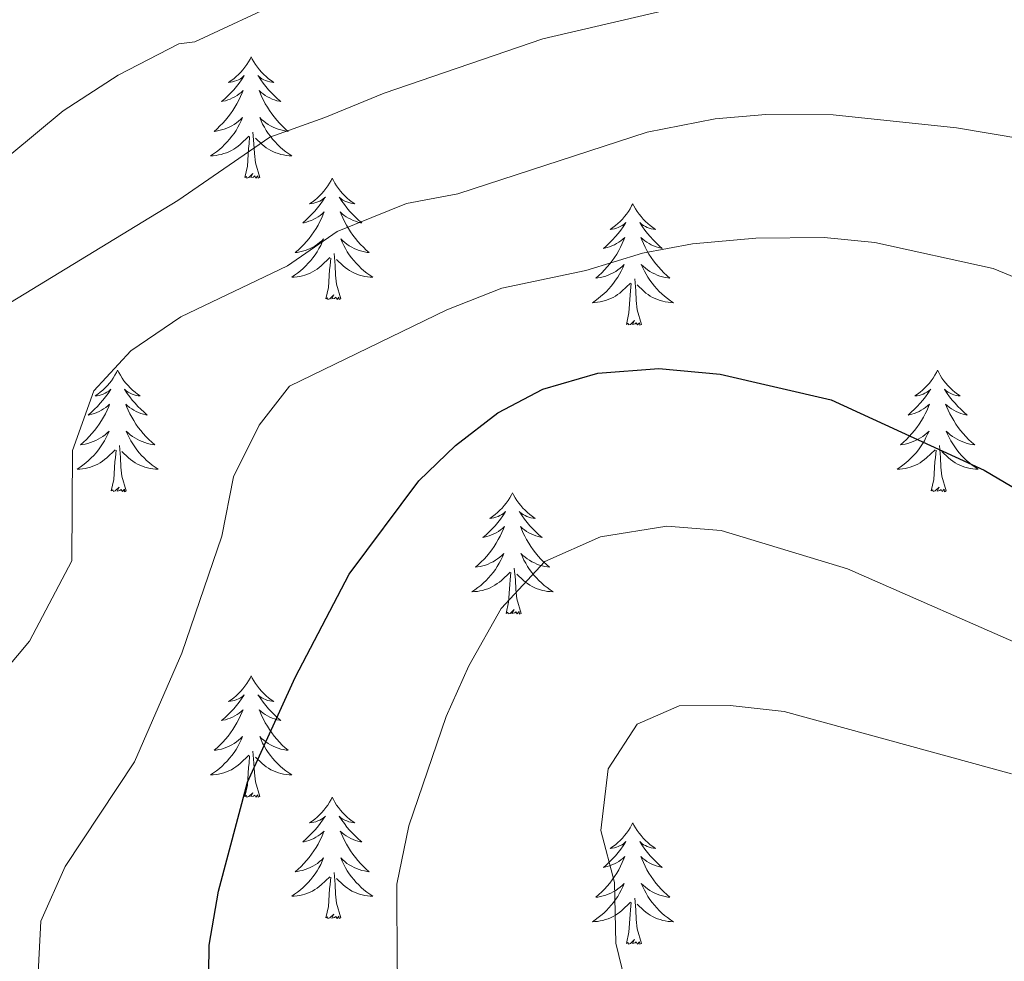
# Model space of a CAD drawing. Units: metres. Extents: x 637839 to 642353, y 706478 to 709537.
# Drawn here: x 639203 to 639300, y 707539 to 707631 of the extents above; entities that cross this region are included whole.
import ezdxf

# ---------------------------------------------------------------- set-up
doc = ezdxf.new("R2010")
doc.units = ezdxf.units.M
doc.header["$MEASUREMENT"] = 0
for name, color, linetype, lineweight in [('Carátula', 7, 'Continuous', 5), ('Elementos auxiliares', 7, 'Continuous', 5), ('Entidades rústicas y varios', 7, 'Continuous', 5), ('Relieve y altimetría', 7, 'Continuous', 5)]:
    doc.layers.add(name, color=color, linetype=linetype, lineweight=lineweight)

msp = doc.modelspace()

# ---------------------------------------------------------------- linework, layer by layer
at = {"layer": 'Carátula', "color": 7, "linetype": 'Continuous', "lineweight": 5}
msp.add_3dface([(637899.06, 706477.72), (642353.15, 706567.53), (642293.28, 709536.94), (637839.18, 709447.13)], dxfattribs=at)
at = {"layer": 'Elementos auxiliares', "color": 250, "linetype": 'Continuous', "lineweight": 5}
msp.add_3dface([(638763.75, 706889.06), (638717.68, 709202.43), (642140.38, 709271.48), (642187.59, 706958.1)], dxfattribs=at)
at = {"layer": 'Entidades rústicas y varios', "color": 92, "linetype": 'Continuous', "lineweight": 5, "flags": 128}
for points in [[(639225.98, 707627.83), (639225.87, 707627.61), (639225.71, 707627.33), (639225.55, 707627.07), (639225.36, 707626.81), (639225.17, 707626.56), (639224.96, 707626.32), (639224.74, 707626.1), (639224.51, 707625.88), (639224.27, 707625.68), (639224.02, 707625.49), (639223.76, 707625.31), (639223.96, 707625.33), (639224.16, 707625.37), (639224.36, 707625.43), (639224.56, 707625.5), (639224.75, 707625.58), (639224.93, 707625.68), (639225.1, 707625.79), (639225.31, 707625.98), (639225.27, 707625.92), (639225.04, 707625.57), (639224.79, 707625.24), (639224.54, 707624.91), (639224.27, 707624.59), (639223.99, 707624.29), (639223.7, 707624), (639223.4, 707623.71), (639223.08, 707623.44), (639223.21, 707623.46), (639223.45, 707623.52), (639223.69, 707623.6), (639223.93, 707623.68), (639224.16, 707623.79), (639224.38, 707623.9), (639224.6, 707624.04), (639224.81, 707624.18), (639225, 707624.34), (639225.19, 707624.51), (639225.1, 707624.28), (639224.95, 707623.92), (639224.78, 707623.57), (639224.59, 707623.22), (639224.39, 707622.88), (639224.18, 707622.55), (639223.95, 707622.23), (639223.71, 707621.92), (639223.46, 707621.62), (639223.2, 707621.32), (639222.92, 707621.04), (639222.64, 707620.77), (639222.34, 707620.51), (639222.54, 707620.54), (639222.8, 707620.59), (639223.06, 707620.65), (639223.32, 707620.73), (639223.58, 707620.82), (639223.83, 707620.93), (639224.07, 707621.05), (639224.3, 707621.19), (639224.53, 707621.34), (639224.74, 707621.5), (639224.95, 707621.68), (639225.14, 707621.87), (639225, 707621.54), (639224.85, 707621.22), (639224.68, 707620.91), (639224.5, 707620.6), (639224.3, 707620.3), (639224.09, 707620.02), (639223.87, 707619.74), (639223.63, 707619.47), (639223.38, 707619.21), (639223.13, 707618.97), (639222.86, 707618.73), (639222.58, 707618.51), (639222.29, 707618.3), (639222, 707618.11), (639222.26, 707618.12), (639222.53, 707618.15), (639222.79, 707618.19), (639223.05, 707618.24), (639223.3, 707618.32), (639223.55, 707618.4), (639223.8, 707618.51), (639224.04, 707618.62), (639224.27, 707618.75), (639224.49, 707618.9), (639224.7, 707619.06), (639224.9, 707619.23), (639225.75, 707620.02)], [(639225.98, 707627.83), (639226.09, 707627.61), (639226.25, 707627.33), (639226.41, 707627.07), (639226.6, 707626.81), (639226.79, 707626.56), (639227, 707626.32), (639227.22, 707626.1), (639227.45, 707625.88), (639227.69, 707625.68), (639227.94, 707625.49), (639228.2, 707625.31), (639228, 707625.33), (639227.8, 707625.37), (639227.6, 707625.43), (639227.4, 707625.5), (639227.21, 707625.58), (639227.03, 707625.68), (639226.86, 707625.79), (639226.65, 707625.98), (639226.69, 707625.92), (639226.92, 707625.57), (639227.17, 707625.24), (639227.42, 707624.91), (639227.69, 707624.59), (639227.97, 707624.29), (639228.26, 707624), (639228.56, 707623.71), (639228.88, 707623.44), (639228.75, 707623.46), (639228.51, 707623.52), (639228.27, 707623.6), (639228.03, 707623.68), (639227.8, 707623.79), (639227.58, 707623.9), (639227.36, 707624.04), (639227.15, 707624.18), (639226.96, 707624.34), (639226.77, 707624.51), (639226.86, 707624.28), (639227.01, 707623.92), (639227.18, 707623.57), (639227.37, 707623.22), (639227.57, 707622.88), (639227.78, 707622.55), (639228.01, 707622.23), (639228.25, 707621.92), (639228.5, 707621.62), (639228.76, 707621.32), (639229.04, 707621.04), (639229.32, 707620.77), (639229.62, 707620.51), (639229.42, 707620.54), (639229.16, 707620.59), (639228.9, 707620.65), (639228.64, 707620.73), (639228.38, 707620.82), (639228.13, 707620.93), (639227.89, 707621.05), (639227.66, 707621.19), (639227.43, 707621.34), (639227.22, 707621.5), (639227.01, 707621.68), (639226.82, 707621.87), (639226.96, 707621.54), (639227.11, 707621.22), (639227.28, 707620.91), (639227.46, 707620.6), (639227.66, 707620.3), (639227.87, 707620.02), (639228.09, 707619.74), (639228.33, 707619.47), (639228.58, 707619.21), (639228.83, 707618.97), (639229.1, 707618.73), (639229.38, 707618.51), (639229.67, 707618.3), (639229.96, 707618.11), (639229.7, 707618.12), (639229.43, 707618.15), (639229.17, 707618.19), (639228.91, 707618.24), (639228.66, 707618.32), (639228.41, 707618.4), (639228.16, 707618.51), (639227.92, 707618.62), (639227.69, 707618.75), (639227.47, 707618.9), (639227.26, 707619.06), (639227.06, 707619.23), (639226.4, 707619.85)], [(639226.83, 707615.98), (639226.4, 707617.42), (639226.31, 707618.32), (639226.26, 707619.27), (639226.16, 707620.43)], [(639225.36, 707615.98), (639225.61, 707617.09), (639225.72, 707618.84), (639225.77, 707619.27), (639225.83, 707619.99)], [(639226.83, 707615.98), (639226.66, 707615.91), (639226.64, 707616.15), (639226.45, 707615.92), (639226.33, 707616.13), (639226.21, 707616.02), (639225.94, 707615.97), (639226.13, 707616.36), (639225.75, 707615.98), (639225.56, 707615.92), (639225.52, 707616.09), (639225.36, 707615.98)], [(639233.94, 707615.91), (639233.83, 707615.69), (639233.67, 707615.41), (639233.51, 707615.15), (639233.32, 707614.89), (639233.13, 707614.64), (639232.92, 707614.4), (639232.7, 707614.18), (639232.47, 707613.96), (639232.23, 707613.76), (639231.98, 707613.57), (639231.72, 707613.39), (639231.92, 707613.41), (639232.12, 707613.45), (639232.32, 707613.51), (639232.52, 707613.58), (639232.71, 707613.66), (639232.89, 707613.76), (639233.06, 707613.87), (639233.27, 707614.06), (639233.23, 707614), (639233, 707613.65), (639232.75, 707613.32), (639232.5, 707612.99), (639232.23, 707612.68), (639231.95, 707612.37), (639231.66, 707612.08), (639231.36, 707611.79), (639231.04, 707611.52), (639231.17, 707611.54), (639231.41, 707611.6), (639231.65, 707611.68), (639231.89, 707611.76), (639232.12, 707611.87), (639232.34, 707611.98), (639232.56, 707612.12), (639232.77, 707612.26), (639232.96, 707612.42), (639233.15, 707612.59), (639233.06, 707612.37), (639232.91, 707612), (639232.74, 707611.65), (639232.55, 707611.3), (639232.35, 707610.96), (639232.14, 707610.63), (639231.91, 707610.31), (639231.67, 707610), (639231.42, 707609.7), (639231.16, 707609.4), (639230.88, 707609.12), (639230.6, 707608.85), (639230.3, 707608.6), (639230.5, 707608.62), (639230.76, 707608.67), (639231.02, 707608.73), (639231.28, 707608.81), (639231.54, 707608.9), (639231.79, 707609.01), (639232.03, 707609.13), (639232.26, 707609.27), (639232.49, 707609.42), (639232.7, 707609.59), (639232.91, 707609.76), (639233.1, 707609.95), (639232.96, 707609.62), (639232.81, 707609.3), (639232.64, 707608.99), (639232.46, 707608.68), (639232.26, 707608.39), (639232.05, 707608.1), (639231.83, 707607.82), (639231.59, 707607.55), (639231.34, 707607.29), (639231.09, 707607.05), (639230.82, 707606.82), (639230.54, 707606.59), (639230.25, 707606.38), (639229.96, 707606.19), (639230.22, 707606.2), (639230.49, 707606.23), (639230.75, 707606.27), (639231.01, 707606.32), (639231.26, 707606.4), (639231.51, 707606.48), (639231.76, 707606.59), (639232, 707606.7), (639232.23, 707606.83), (639232.45, 707606.98), (639232.66, 707607.14), (639232.86, 707607.31), (639233.71, 707608.11)], [(639233.94, 707615.91), (639234.05, 707615.69), (639234.21, 707615.41), (639234.37, 707615.15), (639234.56, 707614.89), (639234.75, 707614.64), (639234.96, 707614.4), (639235.18, 707614.18), (639235.41, 707613.96), (639235.65, 707613.76), (639235.9, 707613.57), (639236.16, 707613.39), (639235.96, 707613.41), (639235.76, 707613.45), (639235.56, 707613.51), (639235.36, 707613.58), (639235.17, 707613.66), (639234.99, 707613.76), (639234.82, 707613.87), (639234.61, 707614.06), (639234.65, 707614), (639234.88, 707613.65), (639235.13, 707613.32), (639235.38, 707612.99), (639235.65, 707612.68), (639235.93, 707612.37), (639236.22, 707612.08), (639236.52, 707611.79), (639236.84, 707611.52), (639236.71, 707611.54), (639236.47, 707611.6), (639236.23, 707611.68), (639235.99, 707611.76), (639235.76, 707611.87), (639235.54, 707611.98), (639235.32, 707612.12), (639235.11, 707612.26), (639234.92, 707612.42), (639234.73, 707612.59), (639234.82, 707612.37), (639234.97, 707612), (639235.14, 707611.65), (639235.33, 707611.3), (639235.53, 707610.96), (639235.74, 707610.63), (639235.97, 707610.31), (639236.21, 707610), (639236.46, 707609.7), (639236.72, 707609.4), (639237, 707609.12), (639237.28, 707608.85), (639237.58, 707608.6), (639237.38, 707608.62), (639237.12, 707608.67), (639236.86, 707608.73), (639236.6, 707608.81), (639236.34, 707608.9), (639236.09, 707609.01), (639235.85, 707609.13), (639235.62, 707609.27), (639235.39, 707609.42), (639235.18, 707609.59), (639234.97, 707609.76), (639234.78, 707609.95), (639234.92, 707609.62), (639235.07, 707609.3), (639235.24, 707608.99), (639235.42, 707608.68), (639235.62, 707608.39), (639235.83, 707608.1), (639236.05, 707607.82), (639236.29, 707607.55), (639236.54, 707607.29), (639236.79, 707607.05), (639237.06, 707606.82), (639237.34, 707606.59), (639237.63, 707606.38), (639237.92, 707606.19), (639237.66, 707606.2), (639237.39, 707606.23), (639237.13, 707606.27), (639236.87, 707606.32), (639236.62, 707606.4), (639236.37, 707606.48), (639236.12, 707606.59), (639235.88, 707606.7), (639235.65, 707606.83), (639235.43, 707606.98), (639235.22, 707607.14), (639235.02, 707607.31), (639234.36, 707607.93)], [(639263.46, 707613.4), (639263.34, 707613.18), (639263.19, 707612.91), (639263.02, 707612.64), (639262.84, 707612.38), (639262.64, 707612.14), (639262.44, 707611.9), (639262.22, 707611.67), (639261.99, 707611.46), (639261.75, 707611.25), (639261.5, 707611.06), (639261.24, 707610.88), (639261.44, 707610.91), (639261.64, 707610.94), (639261.84, 707611), (639262.03, 707611.07), (639262.22, 707611.15), (639262.4, 707611.25), (639262.58, 707611.36), (639262.78, 707611.56), (639262.74, 707611.49), (639262.51, 707611.14), (639262.27, 707610.81), (639262.01, 707610.48), (639261.74, 707610.17), (639261.46, 707609.86), (639261.17, 707609.57), (639260.87, 707609.28), (639260.56, 707609.01), (639260.68, 707609.04), (639260.93, 707609.1), (639261.17, 707609.17), (639261.4, 707609.26), (639261.64, 707609.36), (639261.86, 707609.48), (639262.08, 707609.61), (639262.28, 707609.75), (639262.48, 707609.91), (639262.67, 707610.08), (639262.58, 707609.86), (639262.42, 707609.5), (639262.25, 707609.14), (639262.07, 707608.8), (639261.87, 707608.46), (639261.65, 707608.12), (639261.43, 707607.8), (639261.19, 707607.49), (639260.94, 707607.19), (639260.67, 707606.9), (639260.4, 707606.62), (639260.11, 707606.34), (639259.81, 707606.09), (639260.01, 707606.11), (639260.28, 707606.16), (639260.54, 707606.22), (639260.8, 707606.3), (639261.05, 707606.4), (639261.3, 707606.5), (639261.54, 707606.63), (639261.78, 707606.76), (639262, 707606.91), (639262.22, 707607.08), (639262.42, 707607.25), (639262.62, 707607.44), (639262.48, 707607.12), (639262.32, 707606.79), (639262.15, 707606.48), (639261.97, 707606.18), (639261.77, 707605.88), (639261.56, 707605.59), (639261.34, 707605.31), (639261.11, 707605.04), (639260.86, 707604.79), (639260.6, 707604.54), (639260.33, 707604.31), (639260.05, 707604.08), (639259.76, 707603.88), (639259.48, 707603.68), (639259.74, 707603.69), (639260, 707603.72), (639260.26, 707603.76), (639260.52, 707603.82), (639260.78, 707603.89), (639261.03, 707603.98), (639261.27, 707604.08), (639261.51, 707604.2), (639261.74, 707604.33), (639261.96, 707604.47), (639262.18, 707604.63), (639262.38, 707604.8), (639263.23, 707605.6)], [(639263.46, 707613.4), (639263.57, 707613.18), (639263.72, 707612.91), (639263.89, 707612.64), (639264.07, 707612.38), (639264.26, 707612.14), (639264.47, 707611.9), (639264.69, 707611.67), (639264.92, 707611.46), (639265.16, 707611.25), (639265.41, 707611.06), (639265.67, 707610.88), (639265.47, 707610.91), (639265.27, 707610.94), (639265.07, 707611), (639264.88, 707611.07), (639264.69, 707611.15), (639264.51, 707611.25), (639264.33, 707611.36), (639264.13, 707611.56), (639264.17, 707611.49), (639264.4, 707611.14), (639264.64, 707610.81), (639264.9, 707610.48), (639265.16, 707610.17), (639265.44, 707609.86), (639265.74, 707609.57), (639266.04, 707609.28), (639266.35, 707609.01), (639266.23, 707609.04), (639265.98, 707609.1), (639265.74, 707609.17), (639265.5, 707609.26), (639265.27, 707609.36), (639265.05, 707609.48), (639264.84, 707609.61), (639264.63, 707609.75), (639264.43, 707609.91), (639264.24, 707610.08), (639264.33, 707609.86), (639264.49, 707609.5), (639264.66, 707609.14), (639264.84, 707608.8), (639265.04, 707608.46), (639265.26, 707608.12), (639265.48, 707607.8), (639265.72, 707607.49), (639265.97, 707607.19), (639266.24, 707606.9), (639266.51, 707606.62), (639266.8, 707606.34), (639267.1, 707606.09), (639266.9, 707606.11), (639266.63, 707606.16), (639266.37, 707606.22), (639266.11, 707606.3), (639265.86, 707606.4), (639265.61, 707606.5), (639265.37, 707606.63), (639265.13, 707606.76), (639264.91, 707606.91), (639264.69, 707607.08), (639264.49, 707607.25), (639264.29, 707607.44), (639264.43, 707607.12), (639264.59, 707606.79), (639264.76, 707606.48), (639264.94, 707606.18), (639265.14, 707605.88), (639265.35, 707605.59), (639265.57, 707605.31), (639265.8, 707605.04), (639266.05, 707604.79), (639266.31, 707604.54), (639266.58, 707604.31), (639266.86, 707604.08), (639267.14, 707603.88), (639267.44, 707603.68), (639267.17, 707603.69), (639266.91, 707603.72), (639266.64, 707603.76), (639266.39, 707603.82), (639266.13, 707603.89), (639265.88, 707603.98), (639265.64, 707604.08), (639265.4, 707604.2), (639265.17, 707604.33), (639264.95, 707604.47), (639264.73, 707604.63), (639264.53, 707604.8), (639263.87, 707605.42)], [(639233.32, 707604.06), (639233.57, 707605.18), (639233.68, 707606.92), (639233.73, 707607.35), (639233.79, 707608.07)], [(639234.79, 707604.06), (639234.36, 707605.5), (639234.27, 707606.4), (639234.22, 707607.35), (639234.12, 707608.51)], [(639264.31, 707601.55), (639263.88, 707602.99), (639263.79, 707603.89), (639263.74, 707604.84), (639263.64, 707606.01)], [(639262.84, 707601.55), (639263.08, 707602.67), (639263.19, 707604.41), (639263.24, 707604.84), (639263.3, 707605.56)], [(639234.79, 707604.06), (639234.62, 707603.99), (639234.6, 707604.23), (639234.41, 707604.01), (639234.29, 707604.21), (639234.17, 707604.1), (639233.9, 707604.05), (639234.09, 707604.44), (639233.71, 707604.06), (639233.52, 707604.01), (639233.48, 707604.17), (639233.32, 707604.06)], [(639264.31, 707601.55), (639264.13, 707601.48), (639264.11, 707601.72), (639263.92, 707601.5), (639263.8, 707601.7), (639263.68, 707601.59), (639263.41, 707601.54), (639263.61, 707601.93), (639263.22, 707601.55), (639263.03, 707601.5), (639262.99, 707601.66), (639262.84, 707601.55)], [(639212.87, 707597.04), (639212.76, 707596.82), (639212.61, 707596.55), (639212.44, 707596.28), (639212.26, 707596.02), (639212.06, 707595.78), (639211.86, 707595.54), (639211.64, 707595.31), (639211.41, 707595.1), (639211.17, 707594.89), (639210.92, 707594.7), (639210.66, 707594.52), (639210.85, 707594.55), (639211.06, 707594.58), (639211.26, 707594.64), (639211.45, 707594.71), (639211.64, 707594.79), (639211.82, 707594.89), (639212, 707595), (639212.2, 707595.2), (639212.16, 707595.13), (639211.93, 707594.78), (639211.69, 707594.45), (639211.43, 707594.12), (639211.16, 707593.81), (639210.88, 707593.5), (639210.59, 707593.21), (639210.29, 707592.92), (639209.97, 707592.65), (639210.1, 707592.68), (639210.34, 707592.74), (639210.59, 707592.81), (639210.82, 707592.9), (639211.05, 707593), (639211.28, 707593.12), (639211.49, 707593.25), (639211.7, 707593.39), (639211.9, 707593.55), (639212.08, 707593.72), (639212, 707593.5), (639211.84, 707593.14), (639211.67, 707592.78), (639211.48, 707592.44), (639211.28, 707592.1), (639211.07, 707591.76), (639210.84, 707591.44), (639210.6, 707591.13), (639210.35, 707590.83), (639210.09, 707590.54), (639209.82, 707590.26), (639209.53, 707589.98), (639209.23, 707589.73), (639209.43, 707589.75), (639209.69, 707589.8), (639209.96, 707589.86), (639210.22, 707589.94), (639210.47, 707590.04), (639210.72, 707590.14), (639210.96, 707590.27), (639211.19, 707590.4), (639211.42, 707590.55), (639211.64, 707590.72), (639211.84, 707590.89), (639212.04, 707591.08), (639211.9, 707590.76), (639211.74, 707590.43), (639211.57, 707590.12), (639211.39, 707589.82), (639211.19, 707589.52), (639210.98, 707589.23), (639210.76, 707588.95), (639210.52, 707588.68), (639210.28, 707588.43), (639210.02, 707588.18), (639209.75, 707587.95), (639209.47, 707587.72), (639209.18, 707587.52), (639208.89, 707587.32), (639209.16, 707587.33), (639209.42, 707587.36), (639209.68, 707587.4), (639209.94, 707587.46), (639210.2, 707587.53), (639210.45, 707587.62), (639210.69, 707587.72), (639210.93, 707587.84), (639211.16, 707587.97), (639211.38, 707588.11), (639211.59, 707588.27), (639211.8, 707588.44), (639212.64, 707589.24)], [(639212.87, 707597.04), (639212.98, 707596.82), (639213.14, 707596.55), (639213.31, 707596.28), (639213.49, 707596.02), (639213.68, 707595.78), (639213.89, 707595.54), (639214.11, 707595.31), (639214.34, 707595.1), (639214.58, 707594.89), (639214.83, 707594.7), (639215.09, 707594.52), (639214.89, 707594.55), (639214.69, 707594.58), (639214.49, 707594.64), (639214.29, 707594.71), (639214.1, 707594.79), (639213.92, 707594.89), (639213.75, 707595), (639213.54, 707595.2), (639213.58, 707595.13), (639213.82, 707594.78), (639214.06, 707594.45), (639214.31, 707594.12), (639214.58, 707593.81), (639214.86, 707593.5), (639215.15, 707593.21), (639215.46, 707592.92), (639215.77, 707592.65), (639215.65, 707592.68), (639215.4, 707592.74), (639215.16, 707592.81), (639214.92, 707592.9), (639214.69, 707593), (639214.47, 707593.12), (639214.25, 707593.25), (639214.04, 707593.39), (639213.85, 707593.55), (639213.66, 707593.72), (639213.75, 707593.5), (639213.9, 707593.14), (639214.08, 707592.78), (639214.26, 707592.44), (639214.46, 707592.1), (639214.67, 707591.76), (639214.9, 707591.44), (639215.14, 707591.13), (639215.39, 707590.83), (639215.65, 707590.54), (639215.93, 707590.26), (639216.22, 707589.98), (639216.51, 707589.73), (639216.32, 707589.75), (639216.05, 707589.8), (639215.79, 707589.86), (639215.53, 707589.94), (639215.27, 707590.04), (639215.02, 707590.14), (639214.78, 707590.27), (639214.55, 707590.4), (639214.32, 707590.55), (639214.11, 707590.72), (639213.9, 707590.89), (639213.71, 707591.08), (639213.85, 707590.76), (639214, 707590.43), (639214.17, 707590.12), (639214.36, 707589.82), (639214.55, 707589.52), (639214.76, 707589.23), (639214.99, 707588.95), (639215.22, 707588.68), (639215.47, 707588.43), (639215.72, 707588.18), (639215.99, 707587.95), (639216.27, 707587.72), (639216.56, 707587.52), (639216.85, 707587.32), (639216.59, 707587.33), (639216.32, 707587.36), (639216.06, 707587.4), (639215.8, 707587.46), (639215.55, 707587.53), (639215.3, 707587.62), (639215.05, 707587.72), (639214.82, 707587.84), (639214.59, 707587.97), (639214.36, 707588.11), (639214.15, 707588.27), (639213.95, 707588.44), (639213.29, 707589.06)], [(639293.38, 707597.04), (639293.27, 707596.82), (639293.11, 707596.55), (639292.94, 707596.28), (639292.76, 707596.02), (639292.57, 707595.78), (639292.36, 707595.54), (639292.14, 707595.31), (639291.91, 707595.1), (639291.67, 707594.89), (639291.42, 707594.7), (639291.16, 707594.52), (639291.36, 707594.55), (639291.56, 707594.58), (639291.76, 707594.64), (639291.96, 707594.71), (639292.14, 707594.79), (639292.33, 707594.89), (639292.5, 707595), (639292.7, 707595.2), (639292.66, 707595.13), (639292.43, 707594.78), (639292.19, 707594.45), (639291.94, 707594.12), (639291.67, 707593.81), (639291.39, 707593.5), (639291.1, 707593.21), (639290.79, 707592.92), (639290.48, 707592.65), (639290.6, 707592.68), (639290.85, 707592.74), (639291.09, 707592.81), (639291.33, 707592.9), (639291.56, 707593), (639291.78, 707593.12), (639292, 707593.25), (639292.2, 707593.39), (639292.4, 707593.55), (639292.59, 707593.72), (639292.5, 707593.5), (639292.34, 707593.14), (639292.17, 707592.78), (639291.99, 707592.44), (639291.79, 707592.1), (639291.58, 707591.76), (639291.35, 707591.44), (639291.11, 707591.13), (639290.86, 707590.83), (639290.6, 707590.54), (639290.32, 707590.26), (639290.03, 707589.98), (639289.74, 707589.73), (639289.93, 707589.75), (639290.2, 707589.8), (639290.46, 707589.86), (639290.72, 707589.94), (639290.98, 707590.04), (639291.22, 707590.14), (639291.46, 707590.27), (639291.7, 707590.4), (639291.92, 707590.55), (639292.14, 707590.72), (639292.35, 707590.89), (639292.54, 707591.08), (639292.4, 707590.76), (639292.24, 707590.43), (639292.08, 707590.12), (639291.89, 707589.82), (639291.7, 707589.52), (639291.49, 707589.23), (639291.26, 707588.95), (639291.03, 707588.68), (639290.78, 707588.43), (639290.52, 707588.18), (639290.26, 707587.95), (639289.98, 707587.72), (639289.69, 707587.52), (639289.4, 707587.32), (639289.66, 707587.33), (639289.92, 707587.36), (639290.19, 707587.4), (639290.45, 707587.46), (639290.7, 707587.53), (639290.95, 707587.62), (639291.2, 707587.72), (639291.43, 707587.84), (639291.66, 707587.97), (639291.88, 707588.11), (639292.1, 707588.27), (639292.3, 707588.44), (639293.15, 707589.24)], [(639293.38, 707597.04), (639293.49, 707596.82), (639293.64, 707596.55), (639293.81, 707596.28), (639293.99, 707596.02), (639294.19, 707595.78), (639294.39, 707595.54), (639294.61, 707595.31), (639294.84, 707595.1), (639295.08, 707594.89), (639295.33, 707594.7), (639295.59, 707594.52), (639295.4, 707594.55), (639295.19, 707594.58), (639294.99, 707594.64), (639294.8, 707594.71), (639294.61, 707594.79), (639294.43, 707594.89), (639294.25, 707595), (639294.05, 707595.2), (639294.09, 707595.13), (639294.32, 707594.78), (639294.56, 707594.45), (639294.82, 707594.12), (639295.09, 707593.81), (639295.37, 707593.5), (639295.66, 707593.21), (639295.96, 707592.92), (639296.28, 707592.65), (639296.15, 707592.68), (639295.9, 707592.74), (639295.66, 707592.81), (639295.43, 707592.9), (639295.2, 707593), (639294.97, 707593.12), (639294.76, 707593.25), (639294.55, 707593.39), (639294.35, 707593.55), (639294.17, 707593.72), (639294.25, 707593.5), (639294.41, 707593.14), (639294.58, 707592.78), (639294.77, 707592.44), (639294.97, 707592.1), (639295.18, 707591.76), (639295.4, 707591.44), (639295.64, 707591.13), (639295.9, 707590.83), (639296.16, 707590.54), (639296.43, 707590.26), (639296.72, 707589.98), (639297.02, 707589.73), (639296.82, 707589.75), (639296.56, 707589.8), (639296.29, 707589.86), (639296.03, 707589.94), (639295.78, 707590.04), (639295.53, 707590.14), (639295.29, 707590.27), (639295.06, 707590.4), (639294.83, 707590.55), (639294.61, 707590.72), (639294.41, 707590.89), (639294.21, 707591.08), (639294.35, 707590.76), (639294.51, 707590.43), (639294.68, 707590.12), (639294.86, 707589.82), (639295.06, 707589.52), (639295.27, 707589.23), (639295.49, 707588.95), (639295.73, 707588.68), (639295.97, 707588.43), (639296.23, 707588.18), (639296.5, 707587.95), (639296.78, 707587.72), (639297.07, 707587.52), (639297.36, 707587.32), (639297.09, 707587.33), (639296.83, 707587.36), (639296.57, 707587.4), (639296.31, 707587.46), (639296.05, 707587.53), (639295.8, 707587.62), (639295.56, 707587.72), (639295.32, 707587.84), (639295.09, 707587.97), (639294.87, 707588.11), (639294.66, 707588.27), (639294.45, 707588.44), (639293.8, 707589.06)], [(639213.72, 707585.19), (639213.29, 707586.63), (639213.2, 707587.53), (639213.16, 707588.48), (639213.06, 707589.65)], [(639294.23, 707585.19), (639293.8, 707586.63), (639293.71, 707587.53), (639293.66, 707588.48), (639293.56, 707589.65)], [(639212.25, 707585.19), (639212.5, 707586.31), (639212.61, 707588.05), (639212.66, 707588.48), (639212.72, 707589.2)], [(639292.76, 707585.19), (639293, 707586.31), (639293.12, 707588.05), (639293.16, 707588.48), (639293.23, 707589.2)], [(639213.72, 707585.19), (639213.55, 707585.12), (639213.53, 707585.36), (639213.34, 707585.14), (639213.22, 707585.34), (639213.1, 707585.23), (639212.83, 707585.18), (639213.02, 707585.57), (639212.64, 707585.19), (639212.45, 707585.14), (639212.41, 707585.3), (639212.25, 707585.19)], [(639251.64, 707585.02), (639251.53, 707584.8), (639251.37, 707584.52), (639251.2, 707584.26), (639251.02, 707584), (639250.83, 707583.75), (639250.62, 707583.51), (639250.4, 707583.29), (639250.17, 707583.07), (639249.93, 707582.87), (639249.68, 707582.68), (639249.42, 707582.5), (639249.62, 707582.52), (639249.82, 707582.56), (639250.02, 707582.61), (639250.22, 707582.68), (639250.41, 707582.77), (639250.59, 707582.87), (639250.76, 707582.98), (639250.97, 707583.17), (639250.92, 707583.1), (639250.7, 707582.76), (639250.45, 707582.42), (639250.2, 707582.1), (639249.93, 707581.78), (639249.65, 707581.48), (639249.36, 707581.18), (639249.05, 707580.9), (639248.74, 707580.63), (639248.86, 707580.65), (639249.11, 707580.71), (639249.35, 707580.78), (639249.59, 707580.87), (639249.82, 707580.97), (639250.04, 707581.09), (639250.26, 707581.22), (639250.46, 707581.37), (639250.66, 707581.52), (639250.85, 707581.7), (639250.76, 707581.47), (639250.6, 707581.11), (639250.43, 707580.76), (639250.25, 707580.41), (639250.05, 707580.07), (639249.84, 707579.74), (639249.61, 707579.42), (639249.37, 707579.11), (639249.12, 707578.8), (639248.86, 707578.51), (639248.58, 707578.23), (639248.29, 707577.96), (639248, 707577.7), (639248.19, 707577.73), (639248.46, 707577.77), (639248.72, 707577.84), (639248.98, 707577.92), (639249.24, 707578.01), (639249.48, 707578.12), (639249.73, 707578.24), (639249.96, 707578.38), (639250.18, 707578.53), (639250.4, 707578.69), (639250.61, 707578.87), (639250.8, 707579.06), (639250.66, 707578.73), (639250.51, 707578.41), (639250.34, 707578.1), (639250.15, 707577.79), (639249.96, 707577.49), (639249.75, 707577.2), (639249.52, 707576.93), (639249.29, 707576.66), (639249.04, 707576.4), (639248.78, 707576.16), (639248.52, 707575.92), (639248.24, 707575.7), (639247.95, 707575.49), (639247.66, 707575.3), (639247.92, 707575.31), (639248.19, 707575.33), (639248.45, 707575.38), (639248.71, 707575.43), (639248.96, 707575.5), (639249.21, 707575.59), (639249.46, 707575.69), (639249.69, 707575.81), (639249.92, 707575.94), (639250.15, 707576.09), (639250.36, 707576.24), (639250.56, 707576.41), (639251.41, 707577.21)], [(639251.64, 707585.02), (639251.75, 707584.8), (639251.9, 707584.52), (639252.07, 707584.26), (639252.25, 707584), (639252.45, 707583.75), (639252.66, 707583.51), (639252.87, 707583.29), (639253.1, 707583.07), (639253.34, 707582.87), (639253.6, 707582.68), (639253.86, 707582.5), (639253.66, 707582.52), (639253.45, 707582.56), (639253.25, 707582.61), (639253.06, 707582.68), (639252.87, 707582.77), (639252.69, 707582.87), (639252.52, 707582.98), (639252.31, 707583.17), (639252.35, 707583.1), (639252.58, 707582.76), (639252.82, 707582.42), (639253.08, 707582.1), (639253.35, 707581.78), (639253.63, 707581.48), (639253.92, 707581.18), (639254.22, 707580.9), (639254.54, 707580.63), (639254.41, 707580.65), (639254.17, 707580.71), (639253.92, 707580.78), (639253.69, 707580.87), (639253.46, 707580.97), (639253.23, 707581.09), (639253.02, 707581.22), (639252.81, 707581.37), (639252.61, 707581.52), (639252.43, 707581.7), (639252.52, 707581.47), (639252.67, 707581.11), (639252.84, 707580.76), (639253.03, 707580.41), (639253.23, 707580.07), (639253.44, 707579.74), (639253.67, 707579.42), (639253.9, 707579.11), (639254.16, 707578.8), (639254.42, 707578.51), (639254.7, 707578.23), (639254.98, 707577.96), (639255.28, 707577.7), (639255.08, 707577.73), (639254.82, 707577.77), (639254.55, 707577.84), (639254.29, 707577.92), (639254.04, 707578.01), (639253.79, 707578.12), (639253.55, 707578.24), (639253.32, 707578.38), (639253.09, 707578.53), (639252.88, 707578.69), (639252.67, 707578.87), (639252.47, 707579.06), (639252.62, 707578.73), (639252.77, 707578.41), (639252.94, 707578.1), (639253.12, 707577.79), (639253.32, 707577.49), (639253.53, 707577.2), (639253.75, 707576.93), (639253.99, 707576.66), (639254.23, 707576.4), (639254.49, 707576.16), (639254.76, 707575.92), (639255.04, 707575.7), (639255.33, 707575.49), (639255.62, 707575.3), (639255.35, 707575.31), (639255.09, 707575.33), (639254.83, 707575.38), (639254.57, 707575.43), (639254.31, 707575.5), (639254.06, 707575.59), (639253.82, 707575.69), (639253.58, 707575.81), (639253.35, 707575.94), (639253.13, 707576.09), (639252.92, 707576.24), (639252.71, 707576.41), (639252.06, 707577.03)], [(639294.23, 707585.19), (639294.05, 707585.12), (639294.04, 707585.36), (639293.84, 707585.14), (639293.72, 707585.34), (639293.6, 707585.23), (639293.33, 707585.18), (639293.53, 707585.57), (639293.14, 707585.19), (639292.96, 707585.14), (639292.92, 707585.3), (639292.76, 707585.19)], [(639251.02, 707573.16), (639251.26, 707574.28), (639251.38, 707576.02), (639251.42, 707576.46), (639251.49, 707577.18)], [(639252.49, 707573.16), (639252.06, 707574.6), (639251.97, 707575.51), (639251.92, 707576.46), (639251.82, 707577.62)], [(639252.49, 707573.16), (639252.32, 707573.1), (639252.3, 707573.34), (639252.11, 707573.11), (639251.98, 707573.32), (639251.86, 707573.21), (639251.59, 707573.15), (639251.79, 707573.55), (639251.4, 707573.17), (639251.22, 707573.11), (639251.18, 707573.28), (639251.02, 707573.16)], [(639225.98, 707567.03), (639225.87, 707566.81), (639225.71, 707566.54), (639225.55, 707566.27), (639225.36, 707566.01), (639225.17, 707565.76), (639224.96, 707565.53), (639224.74, 707565.3), (639224.51, 707565.08), (639224.27, 707564.88), (639224.02, 707564.69), (639223.76, 707564.51), (639223.96, 707564.54), (639224.16, 707564.57), (639224.36, 707564.63), (639224.56, 707564.7), (639224.75, 707564.78), (639224.93, 707564.88), (639225.1, 707564.99), (639225.31, 707565.18), (639225.27, 707565.12), (639225.04, 707564.77), (639224.79, 707564.44), (639224.54, 707564.11), (639224.27, 707563.8), (639223.99, 707563.49), (639223.7, 707563.2), (639223.4, 707562.91), (639223.08, 707562.64), (639223.21, 707562.67), (639223.45, 707562.72), (639223.69, 707562.8), (639223.93, 707562.88), (639224.16, 707562.99), (639224.38, 707563.11), (639224.6, 707563.24), (639224.81, 707563.38), (639225, 707563.54), (639225.19, 707563.71), (639225.1, 707563.49), (639224.95, 707563.13), (639224.78, 707562.77), (639224.59, 707562.42), (639224.39, 707562.08), (639224.18, 707561.75), (639223.95, 707561.43), (639223.71, 707561.12), (639223.46, 707560.82), (639223.2, 707560.52), (639222.92, 707560.24), (639222.64, 707559.97), (639222.34, 707559.72), (639222.54, 707559.74), (639222.8, 707559.79), (639223.06, 707559.85), (639223.32, 707559.93), (639223.58, 707560.02), (639223.83, 707560.13), (639224.07, 707560.26), (639224.3, 707560.39), (639224.53, 707560.54), (639224.74, 707560.71), (639224.95, 707560.88), (639225.14, 707561.07), (639225, 707560.74), (639224.85, 707560.42), (639224.68, 707560.11), (639224.5, 707559.8), (639224.3, 707559.51), (639224.09, 707559.22), (639223.87, 707558.94), (639223.63, 707558.67), (639223.38, 707558.42), (639223.13, 707558.17), (639222.86, 707557.94), (639222.58, 707557.71), (639222.29, 707557.5), (639222, 707557.31), (639222.26, 707557.32), (639222.53, 707557.35), (639222.79, 707557.39), (639223.05, 707557.45), (639223.3, 707557.52), (639223.55, 707557.6), (639223.8, 707557.71), (639224.04, 707557.82), (639224.27, 707557.96), (639224.49, 707558.1), (639224.7, 707558.26), (639224.9, 707558.43), (639225.75, 707559.23)], [(639225.98, 707567.03), (639226.09, 707566.81), (639226.25, 707566.54), (639226.41, 707566.27), (639226.6, 707566.01), (639226.79, 707565.76), (639227, 707565.53), (639227.22, 707565.3), (639227.45, 707565.08), (639227.69, 707564.88), (639227.94, 707564.69), (639228.2, 707564.51), (639228, 707564.54), (639227.8, 707564.57), (639227.6, 707564.63), (639227.4, 707564.7), (639227.21, 707564.78), (639227.03, 707564.88), (639226.86, 707564.99), (639226.65, 707565.18), (639226.69, 707565.12), (639226.92, 707564.77), (639227.17, 707564.44), (639227.42, 707564.11), (639227.69, 707563.8), (639227.97, 707563.49), (639228.26, 707563.2), (639228.56, 707562.91), (639228.88, 707562.64), (639228.75, 707562.67), (639228.51, 707562.72), (639228.27, 707562.8), (639228.03, 707562.88), (639227.8, 707562.99), (639227.58, 707563.11), (639227.36, 707563.24), (639227.15, 707563.38), (639226.96, 707563.54), (639226.77, 707563.71), (639226.86, 707563.49), (639227.01, 707563.13), (639227.18, 707562.77), (639227.37, 707562.42), (639227.57, 707562.08), (639227.78, 707561.75), (639228.01, 707561.43), (639228.25, 707561.12), (639228.5, 707560.82), (639228.76, 707560.52), (639229.04, 707560.24), (639229.32, 707559.97), (639229.62, 707559.72), (639229.42, 707559.74), (639229.16, 707559.79), (639228.9, 707559.85), (639228.64, 707559.93), (639228.38, 707560.02), (639228.13, 707560.13), (639227.89, 707560.26), (639227.66, 707560.39), (639227.43, 707560.54), (639227.22, 707560.71), (639227.01, 707560.88), (639226.82, 707561.07), (639226.96, 707560.74), (639227.11, 707560.42), (639227.28, 707560.11), (639227.46, 707559.8), (639227.66, 707559.51), (639227.87, 707559.22), (639228.09, 707558.94), (639228.33, 707558.67), (639228.58, 707558.42), (639228.83, 707558.17), (639229.1, 707557.94), (639229.38, 707557.71), (639229.67, 707557.5), (639229.96, 707557.31), (639229.7, 707557.32), (639229.43, 707557.35), (639229.17, 707557.39), (639228.91, 707557.45), (639228.66, 707557.52), (639228.41, 707557.6), (639228.16, 707557.71), (639227.92, 707557.82), (639227.69, 707557.96), (639227.47, 707558.1), (639227.26, 707558.26), (639227.06, 707558.43), (639226.4, 707559.05)], [(639226.83, 707555.18), (639226.4, 707556.62), (639226.31, 707557.52), (639226.26, 707558.47), (639226.16, 707559.64)], [(639225.36, 707555.18), (639225.61, 707556.3), (639225.72, 707558.04), (639225.77, 707558.47), (639225.83, 707559.19)], [(639226.83, 707555.18), (639226.66, 707555.11), (639226.64, 707555.35), (639226.45, 707555.13), (639226.33, 707555.33), (639226.21, 707555.22), (639225.94, 707555.17), (639226.13, 707555.56), (639225.75, 707555.18), (639225.56, 707555.13), (639225.52, 707555.29), (639225.36, 707555.18)], [(639233.94, 707555.11), (639233.83, 707554.89), (639233.67, 707554.62), (639233.51, 707554.35), (639233.32, 707554.09), (639233.13, 707553.84), (639232.92, 707553.61), (639232.7, 707553.38), (639232.47, 707553.16), (639232.23, 707552.96), (639231.98, 707552.77), (639231.72, 707552.59), (639231.92, 707552.62), (639232.12, 707552.65), (639232.32, 707552.71), (639232.52, 707552.78), (639232.71, 707552.86), (639232.89, 707552.96), (639233.06, 707553.07), (639233.27, 707553.26), (639233.23, 707553.2), (639233, 707552.86), (639232.75, 707552.52), (639232.5, 707552.19), (639232.23, 707551.88), (639231.95, 707551.57), (639231.66, 707551.28), (639231.36, 707551), (639231.04, 707550.72), (639231.17, 707550.75), (639231.41, 707550.8), (639231.65, 707550.88), (639231.89, 707550.97), (639232.12, 707551.07), (639232.34, 707551.19), (639232.56, 707551.32), (639232.77, 707551.46), (639232.96, 707551.62), (639233.15, 707551.79), (639233.06, 707551.57), (639232.91, 707551.21), (639232.74, 707550.85), (639232.55, 707550.51), (639232.35, 707550.17), (639232.14, 707549.84), (639231.91, 707549.51), (639231.67, 707549.2), (639231.42, 707548.9), (639231.16, 707548.61), (639230.88, 707548.32), (639230.6, 707548.06), (639230.3, 707547.8), (639230.5, 707547.82), (639230.76, 707547.87), (639231.02, 707547.93), (639231.28, 707548.01), (639231.54, 707548.1), (639231.79, 707548.21), (639232.03, 707548.34), (639232.26, 707548.47), (639232.49, 707548.62), (639232.7, 707548.79), (639232.91, 707548.96), (639233.1, 707549.15), (639232.96, 707548.82), (639232.81, 707548.5), (639232.64, 707548.19), (639232.46, 707547.88), (639232.26, 707547.59), (639232.05, 707547.3), (639231.83, 707547.02), (639231.59, 707546.75), (639231.34, 707546.5), (639231.09, 707546.25), (639230.82, 707546.02), (639230.54, 707545.8), (639230.25, 707545.59), (639229.96, 707545.4), (639230.22, 707545.4), (639230.49, 707545.43), (639230.75, 707545.47), (639231.01, 707545.53), (639231.26, 707545.6), (639231.51, 707545.69), (639231.76, 707545.79), (639232, 707545.9), (639232.23, 707546.04), (639232.45, 707546.18), (639232.66, 707546.34), (639232.86, 707546.51), (639233.71, 707547.31)], [(639233.94, 707555.11), (639234.05, 707554.89), (639234.21, 707554.62), (639234.37, 707554.35), (639234.56, 707554.09), (639234.75, 707553.84), (639234.96, 707553.61), (639235.18, 707553.38), (639235.41, 707553.16), (639235.65, 707552.96), (639235.9, 707552.77), (639236.16, 707552.59), (639235.96, 707552.62), (639235.76, 707552.65), (639235.56, 707552.71), (639235.36, 707552.78), (639235.17, 707552.86), (639234.99, 707552.96), (639234.82, 707553.07), (639234.61, 707553.26), (639234.65, 707553.2), (639234.88, 707552.86), (639235.13, 707552.52), (639235.38, 707552.19), (639235.65, 707551.88), (639235.93, 707551.57), (639236.22, 707551.28), (639236.52, 707551), (639236.84, 707550.72), (639236.71, 707550.75), (639236.47, 707550.8), (639236.23, 707550.88), (639235.99, 707550.97), (639235.76, 707551.07), (639235.54, 707551.19), (639235.32, 707551.32), (639235.11, 707551.46), (639234.92, 707551.62), (639234.73, 707551.79), (639234.82, 707551.57), (639234.97, 707551.21), (639235.14, 707550.85), (639235.33, 707550.51), (639235.53, 707550.17), (639235.74, 707549.84), (639235.97, 707549.51), (639236.21, 707549.2), (639236.46, 707548.9), (639236.72, 707548.61), (639237, 707548.32), (639237.28, 707548.06), (639237.58, 707547.8), (639237.38, 707547.82), (639237.12, 707547.87), (639236.86, 707547.93), (639236.6, 707548.01), (639236.34, 707548.1), (639236.09, 707548.21), (639235.85, 707548.34), (639235.62, 707548.47), (639235.39, 707548.62), (639235.18, 707548.79), (639234.97, 707548.96), (639234.78, 707549.15), (639234.92, 707548.82), (639235.07, 707548.5), (639235.24, 707548.19), (639235.42, 707547.88), (639235.62, 707547.59), (639235.83, 707547.3), (639236.05, 707547.02), (639236.29, 707546.75), (639236.54, 707546.5), (639236.79, 707546.25), (639237.06, 707546.02), (639237.34, 707545.8), (639237.63, 707545.59), (639237.92, 707545.4), (639237.66, 707545.4), (639237.39, 707545.43), (639237.13, 707545.47), (639236.87, 707545.53), (639236.62, 707545.6), (639236.37, 707545.69), (639236.12, 707545.79), (639235.88, 707545.9), (639235.65, 707546.04), (639235.43, 707546.18), (639235.22, 707546.34), (639235.02, 707546.51), (639234.36, 707547.13)], [(639263.46, 707552.6), (639263.34, 707552.38), (639263.19, 707552.11), (639263.02, 707551.84), (639262.84, 707551.58), (639262.64, 707551.34), (639262.44, 707551.1), (639262.22, 707550.87), (639261.99, 707550.66), (639261.75, 707550.45), (639261.5, 707550.26), (639261.24, 707550.08), (639261.44, 707550.11), (639261.64, 707550.15), (639261.84, 707550.2), (639262.03, 707550.27), (639262.22, 707550.36), (639262.4, 707550.45), (639262.58, 707550.57), (639262.78, 707550.76), (639262.74, 707550.69), (639262.51, 707550.35), (639262.27, 707550.01), (639262.01, 707549.68), (639261.74, 707549.37), (639261.46, 707549.06), (639261.17, 707548.77), (639260.87, 707548.49), (639260.56, 707548.22), (639260.68, 707548.24), (639260.93, 707548.3), (639261.17, 707548.37), (639261.4, 707548.46), (639261.64, 707548.56), (639261.86, 707548.68), (639262.08, 707548.81), (639262.28, 707548.96), (639262.48, 707549.11), (639262.67, 707549.28), (639262.58, 707549.06), (639262.42, 707548.7), (639262.25, 707548.34), (639262.07, 707548), (639261.87, 707547.66), (639261.65, 707547.33), (639261.43, 707547), (639261.19, 707546.69), (639260.94, 707546.39), (639260.67, 707546.1), (639260.4, 707545.82), (639260.11, 707545.55), (639259.81, 707545.29), (639260.01, 707545.31), (639260.28, 707545.36), (639260.54, 707545.42), (639260.8, 707545.5), (639261.05, 707545.6), (639261.3, 707545.7), (639261.54, 707545.83), (639261.78, 707545.97), (639262, 707546.12), (639262.22, 707546.28), (639262.42, 707546.46), (639262.62, 707546.64), (639262.48, 707546.32), (639262.32, 707546), (639262.15, 707545.68), (639261.97, 707545.38), (639261.77, 707545.08), (639261.56, 707544.79), (639261.34, 707544.51), (639261.11, 707544.25), (639260.86, 707543.99), (639260.6, 707543.74), (639260.33, 707543.51), (639260.05, 707543.29), (639259.76, 707543.08), (639259.48, 707542.89), (639259.74, 707542.9), (639260, 707542.92), (639260.26, 707542.96), (639260.52, 707543.02), (639260.78, 707543.09), (639261.03, 707543.18), (639261.27, 707543.28), (639261.51, 707543.4), (639261.74, 707543.53), (639261.96, 707543.67), (639262.18, 707543.83), (639262.38, 707544), (639263.23, 707544.8)], [(639263.46, 707552.6), (639263.57, 707552.38), (639263.72, 707552.11), (639263.89, 707551.84), (639264.07, 707551.58), (639264.26, 707551.34), (639264.47, 707551.1), (639264.69, 707550.87), (639264.92, 707550.66), (639265.16, 707550.45), (639265.41, 707550.26), (639265.67, 707550.08), (639265.47, 707550.11), (639265.27, 707550.15), (639265.07, 707550.2), (639264.88, 707550.27), (639264.69, 707550.36), (639264.51, 707550.45), (639264.33, 707550.57), (639264.13, 707550.76), (639264.17, 707550.69), (639264.4, 707550.35), (639264.64, 707550.01), (639264.9, 707549.68), (639265.16, 707549.37), (639265.44, 707549.06), (639265.74, 707548.77), (639266.04, 707548.49), (639266.35, 707548.22), (639266.23, 707548.24), (639265.98, 707548.3), (639265.74, 707548.37), (639265.5, 707548.46), (639265.27, 707548.56), (639265.05, 707548.68), (639264.84, 707548.81), (639264.63, 707548.96), (639264.43, 707549.11), (639264.24, 707549.28), (639264.33, 707549.06), (639264.49, 707548.7), (639264.66, 707548.34), (639264.84, 707548), (639265.04, 707547.66), (639265.26, 707547.33), (639265.48, 707547), (639265.72, 707546.69), (639265.97, 707546.39), (639266.24, 707546.1), (639266.51, 707545.82), (639266.8, 707545.55), (639267.1, 707545.29), (639266.9, 707545.31), (639266.63, 707545.36), (639266.37, 707545.42), (639266.11, 707545.5), (639265.86, 707545.6), (639265.61, 707545.7), (639265.37, 707545.83), (639265.13, 707545.97), (639264.91, 707546.12), (639264.69, 707546.28), (639264.49, 707546.46), (639264.29, 707546.64), (639264.43, 707546.32), (639264.59, 707546), (639264.76, 707545.68), (639264.94, 707545.38), (639265.14, 707545.08), (639265.35, 707544.79), (639265.57, 707544.51), (639265.8, 707544.25), (639266.05, 707543.99), (639266.31, 707543.74), (639266.58, 707543.51), (639266.86, 707543.29), (639267.14, 707543.08), (639267.44, 707542.89), (639267.17, 707542.9), (639266.91, 707542.92), (639266.64, 707542.96), (639266.39, 707543.02), (639266.13, 707543.09), (639265.88, 707543.18), (639265.64, 707543.28), (639265.4, 707543.4), (639265.17, 707543.53), (639264.95, 707543.67), (639264.73, 707543.83), (639264.53, 707544), (639263.87, 707544.62)], [(639233.32, 707543.26), (639233.57, 707544.38), (639233.68, 707546.12), (639233.73, 707546.55), (639233.79, 707547.28)], [(639234.79, 707543.26), (639234.36, 707544.7), (639234.27, 707545.6), (639234.22, 707546.55), (639234.12, 707547.72)], [(639264.31, 707540.75), (639263.88, 707542.19), (639263.79, 707543.1), (639263.74, 707544.04), (639263.64, 707545.21)], [(639262.84, 707540.75), (639263.08, 707541.87), (639263.19, 707543.61), (639263.24, 707544.04), (639263.3, 707544.77)], [(639234.79, 707543.26), (639234.62, 707543.19), (639234.6, 707543.43), (639234.41, 707543.21), (639234.29, 707543.41), (639234.17, 707543.3), (639233.9, 707543.25), (639234.09, 707543.64), (639233.71, 707543.26), (639233.52, 707543.21), (639233.48, 707543.37), (639233.32, 707543.26)], [(639264.31, 707540.75), (639264.13, 707540.68), (639264.11, 707540.92), (639263.92, 707540.7), (639263.8, 707540.9), (639263.68, 707540.8), (639263.41, 707540.74), (639263.61, 707541.13), (639263.22, 707540.75), (639263.03, 707540.7), (639262.99, 707540.86), (639262.84, 707540.75)]]:
    msp.add_lwpolyline(points, dxfattribs=at)
at = {"layer": 'Relieve y altimetría', "color": 30, "linetype": 'Continuous', "lineweight": 5, "flags": 128}
for points, elevation in [([(639197.84, 707613.89), (639202.3, 707618.18), (639207.51, 707622.54), (639212.91, 707626.04), (639218.88, 707629.11), (639220.46, 707629.3), (639238.19, 707637.59)], 630), ([(639190.51, 707581.51), (639189.73, 707587.2), (639190.28, 707592.23), (639193.75, 707596.75), (639197.53, 707600.78), (639218.78, 707613.71), (639227.8, 707619.94), (639233.23, 707621.87), (639239.03, 707624.26), (639254.61, 707629.61), (639271.64, 707633.58)], 635), ([(639200.5, 707566.03), (639204.21, 707570.43), (639208.36, 707578.32), (639208.44, 707589.17), (639210.52, 707595.04), (639214.18, 707598.94), (639219.09, 707602.3), (639229.55, 707607.3), (639234.41, 707610.68), (639241.22, 707613.43), (639246.29, 707614.38), (639264.86, 707620.44), (639271.54, 707621.73), (639276.53, 707622.17), (639283.11, 707622.13), (639295.25, 707620.86), (639301.85, 707619.73)], 640), ([(639207.73, 707548.3), (639214.52, 707558.58), (639219.19, 707569.27), (639223.1, 707580.74), (639224.25, 707586.59), (639226.77, 707591.65), (639229.75, 707595.49), (639245.2, 707602.99), (639250.61, 707605.1), (639258.83, 707606.84), (639264.39, 707608.54), (639269.3, 707609.45), (639275.53, 707610.02), (639282.23, 707610.07), (639287.21, 707609.6), (639298.84, 707607.05), (639305.34, 707604.36)], 645), ([(639304.01, 707475.59), (639288.7, 707489.38), (639279.48, 707500.71), (639273.45, 707506.8), (639270.26, 707510.66), (639265.13, 707514.47), (639260.06, 707517.43), (639254.66, 707521.5), (639245.61, 707529.04), (639241.94, 707533.58), (639240.31, 707538.33), (639240.3, 707546.58), (639241.45, 707552.3), (639245.13, 707563.03), (639247.34, 707568.03), (639250.54, 707573.66), (639254.81, 707578.26), (639260.29, 707580.7), (639266.79, 707581.73), (639272.13, 707581.32), (639284.54, 707577.55), (639303.02, 707569.41)], 655), ([(639302.76, 707496.46), (639298.68, 707499.68), (639295.31, 707503.38), (639290.77, 707509.73), (639286.47, 707514.38), (639283.42, 707519.17), (639279.66, 707522.46), (639274.82, 707525.73), (639270.54, 707529.57), (639267.06, 707533.67), (639262.67, 707537.14), (639261.8, 707540.78), (639261.65, 707546.73), (639260.32, 707551.86), (639261.03, 707557.89), (639263.88, 707562.28), (639268.01, 707564.08), (639273.01, 707564.13), (639278.31, 707563.54), (639300.62, 707557.4)], 660), ([(639270.33, 707462.15), (639267.57, 707467.87), (639264.84, 707472.17), (639261.54, 707476.52), (639257.23, 707481.54), (639243.81, 707491.62), (639224.31, 707504.71), (639219.53, 707508.67), (639215.75, 707512.39), (639212.15, 707516.49), (639209.41, 707521.22), (639207.34, 707526.28), (639205.71, 707531.46), (639205.01, 707536.6), (639205.34, 707542.93), (639207.73, 707548.3)], 645)]:
    msp.add_lwpolyline(points, dxfattribs=dict(at, elevation=elevation))
at = {"layer": 'Relieve y altimetría', "color": 30, "linetype": 'Continuous', "lineweight": 25, "elevation": 650, "flags": 128}
msp.add_lwpolyline([(639221.8, 707535.04), (639221.87, 707540.6), (639222.76, 707545.89), (639225.63, 707556.59), (639230.3, 707566.88), (639235.61, 707577.03), (639242.44, 707586.19), (639246.03, 707589.67), (639250.19, 707592.86), (639254.62, 707595.18), (639260.01, 707596.77), (639266, 707597.22), (639272.04, 707596.67), (639282.92, 707594.13), (639297.96, 707587.23), (639330.78, 707567.86)], dxfattribs=at)

doc.saveas('drawing.dxf')
